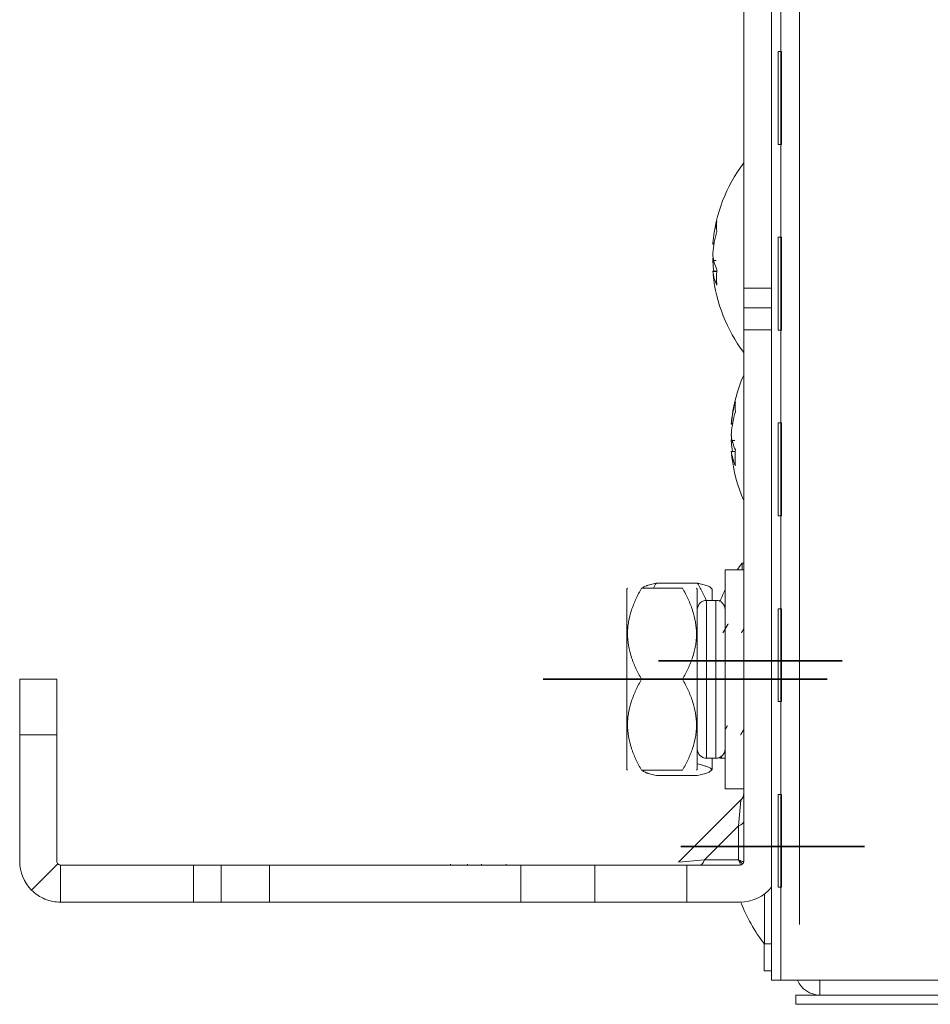
# Model space of a CAD drawing. Units: millimetres. Extents: x -36708 to 3890, y -11358 to 8889.
# Drawn here: x -35684 to -35634, y -2796 to -2743 of the extents above; entities that cross this region are included whole.
import ezdxf

# ---------------------------------------------------------------- set-up
doc = ezdxf.new("R2010")
doc.units = ezdxf.units.MM
doc.header["$LTSCALE"] = 46.255
doc.linetypes.add('CENTER', pattern=[0.6, 0.375, -0.075, 0.075, -0.075])
doc.layers.add('1', color=7, linetype='CONTINUOUS')

msp = doc.modelspace()

# ---------------------------------------------------------------- linework, layer by layer
at = {"layer": '1', "color": 7, "linetype": 'Continuous', "lineweight": 13}
for p, q in [((-35642.515, -2794.518), (-35642.515, -2563.289)), ((-35643.015, -2566.018), (-35643.015, -2794.518)), ((-35641.515, -2569.02), (-35641.515, -2791.515)), ((-35646.179, -2754.843), (-35646.109, -2754.843)), ((-35646.182, -2755.77), (-35646, -2755.77)), ((-35646.144, -2755.717), (-35646.179, -2755.717)), ((-35646.111, -2755.855), (-35646.179, -2755.855)), ((-35646.179, -2756.362), (-35645.969, -2756.362)), ((-35644.515, -2757.262), (-35643.015, -2757.262)), ((-35644.515, -2758.318), (-35643.015, -2758.318)), ((-35643.015, -2759.498), (-35644.515, -2759.498)), ((-35645.179, -2764.543), (-35645.109, -2764.543)), ((-35645.182, -2765.47), (-35645, -2765.47)), ((-35645.144, -2765.417), (-35645.179, -2765.417)), ((-35645.111, -2765.555), (-35645.179, -2765.555)), ((-35645.179, -2766.062), (-35644.969, -2766.062)), ((-35646.515, -2774.068), (-35646.515, -2782.568)), ((-35646.015, -2782.568), (-35646.015, -2774.068)), ((-35683.515, -2778.318), (-35681.515, -2778.318)), ((-35681.515, -2781.318), (-35683.515, -2781.318)), ((-35645.715, -2782.468), (-35645.715, -2782.568)), ((-35644.787, -2786.201), (-35646.632, -2788.045)), ((-35644.787, -2788.045), (-35644.787, -2786.201)), ((-35674.154, -2790.318), (-35674.154, -2788.318)), ((-35672.661, -2790.318), (-35672.661, -2788.318)), ((-35670.059, -2788.318), (-35670.059, -2790.318)), ((-35656.515, -2790.318), (-35656.515, -2788.318)), ((-35652.539, -2790.318), (-35652.539, -2788.318)), ((-35647.57, -2788.318), (-35647.57, -2790.318)), ((-35646.632, -2788.045), (-35644.787, -2788.045)), ((-35644.573, -2788.259), (-35644.787, -2788.045)), ((-35640.415, -2795.318), (-34244.615, -2795.318))]:
    msp.add_line(p, q, dxfattribs=at)
at = {"layer": '1', "color": 7, "linetype": 'Continuous', "lineweight": 18}
for p, q in [((-35643.015, -2794.518), (-35643.015, -2566.018)), ((-35644.515, -2757.262), (-35644.515, -2741.082)), ((-35642.662, -2744.518), (-35642.48, -2744.518)), ((-35642.662, -2749.518), (-35642.662, -2744.518)), ((-35642.48, -2744.518), (-35642.48, -2749.518)), ((-35642.48, -2749.518), (-35642.662, -2749.518)), ((-35646.181, -2754.889), (-35646.117, -2754.889)), ((-35642.662, -2754.518), (-35642.48, -2754.518)), ((-35642.662, -2759.518), (-35642.662, -2754.518)), ((-35642.48, -2754.518), (-35642.48, -2759.518)), ((-35645.968, -2756.346), (-35646.181, -2756.346)), ((-35644.515, -2759.498), (-35644.515, -2757.262)), ((-35644.515, -2788.118), (-35644.515, -2759.498)), ((-35642.48, -2759.518), (-35642.662, -2759.518)), ((-35642.662, -2764.518), (-35642.48, -2764.518)), ((-35642.662, -2769.518), (-35642.662, -2764.518)), ((-35642.48, -2764.518), (-35642.48, -2769.518)), ((-35645.181, -2764.589), (-35645.117, -2764.589)), ((-35644.968, -2766.046), (-35645.181, -2766.046)), ((-35642.48, -2769.518), (-35642.662, -2769.518)), ((-35645.515, -2778.318), (-35645.515, -2772.418)), ((-35644.515, -2772.418), (-35645.515, -2772.418)), ((-35644.599, -2772.068), (-35644.599, -2772.418)), ((-35644.515, -2772.068), (-35644.599, -2772.068)), ((-35650.773, -2773.418), (-35650.815, -2773.46)), ((-35650.815, -2773.46), (-35650.815, -2783.176)), ((-35650.015, -2773.418), (-35647.815, -2773.418)), ((-35649.942, -2773.387), (-35649.973, -2773.418)), ((-35649.215, -2773.136), (-35647.015, -2773.136)), ((-35647.015, -2773.46), (-35647.057, -2773.418)), ((-35647.015, -2773.46), (-35647.015, -2783.176)), ((-35646.215, -2773.46), (-35646.287, -2773.387)), ((-35646.215, -2773.46), (-35646.215, -2774.068)), ((-35646.015, -2774.068), (-35646.515, -2774.068)), ((-35642.662, -2774.518), (-35642.48, -2774.518)), ((-35642.662, -2779.518), (-35642.662, -2774.518)), ((-35642.48, -2774.518), (-35642.48, -2779.518)), ((-35683.515, -2781.318), (-35683.515, -2778.318)), ((-35683.515, -2778.318), (-35681.515, -2778.318)), ((-35681.515, -2778.318), (-35681.515, -2781.318)), ((-35650.015, -2778.318), (-35647.815, -2778.318)), ((-35645.515, -2784.218), (-35645.515, -2778.318)), ((-35642.48, -2779.518), (-35642.662, -2779.518)), ((-35683.515, -2788.118), (-35683.515, -2781.318)), ((-35681.515, -2788.118), (-35681.515, -2781.318)), ((-35646.515, -2782.568), (-35646.015, -2782.568)), ((-35646.215, -2782.568), (-35646.215, -2783.176)), ((-35645.715, -2782.568), (-35645.515, -2782.568)), ((-35650.815, -2783.176), (-35650.773, -2783.218)), ((-35650.015, -2783.218), (-35647.815, -2783.218)), ((-35649.973, -2783.218), (-35649.942, -2783.248)), ((-35649.215, -2783.499), (-35647.015, -2783.499)), ((-35647.057, -2783.218), (-35647.015, -2783.176)), ((-35646.287, -2783.248), (-35646.215, -2783.176)), ((-35645.515, -2784.218), (-35644.515, -2784.218)), ((-35642.662, -2784.518), (-35642.48, -2784.518)), ((-35642.662, -2789.518), (-35642.662, -2784.518)), ((-35642.48, -2784.518), (-35642.48, -2789.518)), ((-35644.661, -2784.811), (-35648.021, -2788.171)), ((-35644.662, -2784.825), (-35644.787, -2786.201)), ((-35681.456, -2788.259), (-35682.87, -2789.673)), ((-35674.154, -2788.318), (-35681.315, -2788.318)), ((-35681.315, -2788.318), (-35681.315, -2790.318)), ((-35674.154, -2788.318), (-35670.059, -2788.318)), ((-35656.515, -2788.318), (-35670.059, -2788.318)), ((-35660.313, -2788.318), (-35660.313, -2788.28)), ((-35659.399, -2788.318), (-35659.399, -2788.28)), ((-35658.643, -2788.318), (-35658.643, -2788.28)), ((-35657.317, -2788.318), (-35657.317, -2788.28)), ((-35656.515, -2788.318), (-35652.539, -2788.318)), ((-35647.57, -2788.318), (-35652.539, -2788.318)), ((-35648.007, -2788.17), (-35646.632, -2788.045)), ((-35644.715, -2788.318), (-35647.57, -2788.318)), ((-35643.399, -2789.881), (-35643.399, -2790.14)), ((-35642.48, -2789.518), (-35642.662, -2789.518)), ((-35674.154, -2790.318), (-35681.315, -2790.318)), ((-35670.059, -2790.318), (-35674.154, -2790.318)), ((-35656.515, -2790.318), (-35670.059, -2790.318)), ((-35652.539, -2790.318), (-35656.515, -2790.318)), ((-35647.57, -2790.318), (-35652.539, -2790.318)), ((-35644.715, -2790.318), (-35647.57, -2790.318)), ((-35643.399, -2790.14), (-35643.399, -2792.568)), ((-35643.415, -2792.548), (-35643.415, -2794.011)), ((-35643.399, -2792.568), (-35643.015, -2792.568)), ((-35643.015, -2794.018), (-35643.391, -2794.018)), ((-35641.515, -2794.518), (-35643.015, -2794.518)), ((-35629.215, -2794.518), (-35641.515, -2794.518)), ((-35640.415, -2795.318), (-35640.415, -2794.518)), ((-35641.715, -2795.818), (-35641.715, -2795.318)), ((-35641.715, -2795.318), (-35640.413, -2795.318)), ((-35499.308, -2795.318), (-35640.415, -2795.318)), ((-35641.715, -2795.818), (-35499.315, -2795.818))]:
    msp.add_line(p, q, dxfattribs=at)
at = {"layer": '1', "color": 7, "linetype": 'CENTER', "lineweight": 35}
for p, q in [((-35649.099, -2777.318), (-35639.215, -2777.318)), ((-35655.315, -2778.318), (-35641.515, -2778.318)), ((-35640.015, -2778.318), (-35650.015, -2778.318)), ((-35647.899, -2787.318), (-35638.015, -2787.318))]:
    msp.add_line(p, q, dxfattribs=at)
at = {"layer": '1', "color": 7, "linetype": 'Continuous', "lineweight": 18}
for centre, radius, start, end in [((-35637.715, -2755.618), 8.5, 143.1303, 174.7549), ((-35637.715, -2755.618), 8.5, 186.2814, 216.8695), ((-35636.715, -2765.318), 8.5, 156.5847, 174.7549), ((-35636.715, -2765.318), 8.5, 186.2814, 203.4153), ((-35637.915, -2777.318), 8.5, 141.8555, 144.7974), ((-35637.915, -2777.318), 8.5, 153.3955, 157.543), ((-35646.515, -2774.568), 0.5, 90, 180), ((-35646.015, -2774.568), 0.5, 0, 90), ((-35645.715, -2774.568), 0.5, 96.3633, 107.4586), ((-35646.515, -2782.068), 0.5, 180, 270), ((-35646.015, -2782.068), 0.5, 270, 0), ((-35645.715, -2782.068), 0.5, 252.5414, 270), ((-35645.015, -2784.458), 0.5, 305.9056, 0), ((-35681.315, -2788.118), 2.2, 180, 225), ((-35681.315, -2788.118), 0.2, 180, 225), ((-35644.715, -2788.118), 0.2, 270, 0), ((-35644.715, -2788.118), 2.2, 270, 320.5983), ((-35636.715, -2787.318), 8.5, 200.6676, 218.1445), ((-35640.415, -2794.018), 1.3, 202.621, 270)]:
    msp.add_arc(centre, radius, start, end, dxfattribs=at)
for centre, major_axis, ratio, start_param, end_param in [((-35637.715, -2755.349), (8.485, 0), 0.843179, 2.90513, 3.070823), ((-35640.845, -2758.257), (4.677, -5.547), 0.380164, 3.496206, 3.634134), ((-35637.715, -2755.886), (8.485, 0), 0.843179, 2.90513, 3.070823), ((-35637.715, -2755.196), (8.485, 0), 0.537633, 3.212362, 3.378055), ((-35637.715, -2756.039), (8.485, 0), 0.537633, 3.049045, 3.070823), ((-35637.715, -2755.349), (8.485, 0), 0.843179, 3.212362, 3.28003), ((-35637.715, -2756.039), (8.485, 0), 0.537633, 3.212362, 3.378055), ((-35640.845, -2753.934), (3.436, 6.391), 0.596217, 2.235619, 2.373536), ((-35636.715, -2765.049), (8.485, 0), 0.843179, 2.90513, 3.070823), ((-35639.845, -2767.957), (4.677, -5.547), 0.380164, 3.496206, 3.634134), ((-35636.715, -2765.586), (8.485, 0), 0.843179, 2.90513, 3.070823), ((-35636.715, -2764.896), (8.485, 0), 0.537633, 3.212362, 3.378055), ((-35636.715, -2765.739), (8.485, 0), 0.537633, 3.049045, 3.070823), ((-35636.715, -2765.049), (8.485, 0), 0.843179, 3.212362, 3.281443), ((-35636.715, -2765.739), (8.485, 0), 0.537633, 3.212362, 3.378055), ((-35639.845, -2763.634), (3.436, 6.391), 0.596217, 2.235619, 2.373536)]:
    msp.add_ellipse(centre, major_axis=major_axis, ratio=ratio, start_param=start_param, end_param=end_param, dxfattribs=at)
at = {"layer": '1', "color": 7, "linetype": 'Continuous', "lineweight": 13}
for centre, major_axis, ratio, start_param, end_param in [((-35645.015, -2785.973), (0.5, 0), 0.510274, 5.184222, 6.283185), ((-35646.859, -2787.818), (0, 0.5), 0.510274, 3.141593, 4.240556), ((-35645.015, -2787.818), (-0.498, 0.308), 0.148846, 2.134476, 3.233439), ((-35645.015, -2787.818), (-0.308, 0.498), 0.148846, 3.049746, 4.14871)]:
    msp.add_ellipse(centre, major_axis=major_axis, ratio=ratio, start_param=start_param, end_param=end_param, dxfattribs=at)
at = {"layer": '1', "color": 7, "linetype": 'Continuous', "lineweight": 18}
for points, knots in [([(-35646.181, -2754.889), (-35646.181, -2754.889), (-35646.182, -2754.889), (-35646.182, -2754.884), (-35646.181, -2754.868), (-35646.179, -2754.852), (-35646.179, -2754.843)], [0, 0, 0, 0, 0.044775, 0.363183, 0.681592, 1, 1, 1, 1]), ([(-35645.181, -2764.589), (-35645.181, -2764.589), (-35645.182, -2764.589), (-35645.182, -2764.584), (-35645.181, -2764.568), (-35645.179, -2764.552), (-35645.179, -2764.543)], [0, 0, 0, 0, 0.044775, 0.363183, 0.681592, 1, 1, 1, 1]), ([(-35650.015, -2773.418), (-35650.125, -2773.609), (-35650.227, -2773.803), (-35650.41, -2774.196), (-35650.491, -2774.395), (-35650.625, -2774.8), (-35650.679, -2775.007), (-35650.734, -2775.322), (-35650.748, -2775.429), (-35650.76, -2775.563), (-35650.762, -2775.59), (-35650.766, -2775.644), (-35650.771, -2775.725), (-35650.772, -2775.805), (-35650.773, -2776.073), (-35650.755, -2776.285), (-35650.684, -2776.705), (-35650.631, -2776.914), (-35650.546, -2777.173), (-35650.528, -2777.225), (-35650.491, -2777.327), (-35650.433, -2777.481), (-35650.367, -2777.631), (-35650.229, -2777.93), (-35650.126, -2778.125), (-35650.015, -2778.318)], [0, 0, 0, 0, 0.125, 0.125, 0.25, 0.25, 0.375, 0.375, 0.4375, 0.4375, 0.453125, 0.453125, 0.46875, 0.5, 0.5, 0.625, 0.625, 0.75, 0.75, 0.78125, 0.78125, 0.8125, 0.875, 0.875, 1, 1, 1, 1]), ([(-35649.943, -2773.388), (-35649.936, -2773.381), (-35649.928, -2773.374), (-35649.884, -2773.341), (-35649.831, -2773.314), (-35649.746, -2773.282), (-35649.728, -2773.275), (-35649.691, -2773.262), (-35649.633, -2773.243), (-35649.567, -2773.223), (-35649.429, -2773.186), (-35649.326, -2773.161), (-35649.215, -2773.136)], [0, 0, 0, 0, 0.07671, 0.07671, 0.384474, 0.384474, 0.461414, 0.461414, 0.538355, 0.692237, 0.692237, 1, 1, 1, 1]), ([(-35647.815, -2778.318), (-35647.704, -2778.126), (-35647.602, -2777.933), (-35647.419, -2777.54), (-35647.338, -2777.341), (-35647.204, -2776.935), (-35647.151, -2776.729), (-35647.095, -2776.413), (-35647.081, -2776.306), (-35647.069, -2776.172), (-35647.067, -2776.145), (-35647.063, -2776.091), (-35647.059, -2776.011), (-35647.057, -2775.93), (-35647.056, -2775.663), (-35647.074, -2775.451), (-35647.145, -2775.03), (-35647.198, -2774.821), (-35647.283, -2774.562), (-35647.301, -2774.51), (-35647.338, -2774.408), (-35647.397, -2774.255), (-35647.462, -2774.104), (-35647.6, -2773.806), (-35647.703, -2773.61), (-35647.815, -2773.418)], [0, 0, 0, 0, 0.125, 0.125, 0.25, 0.25, 0.375, 0.375, 0.4375, 0.4375, 0.453125, 0.453125, 0.46875, 0.5, 0.5, 0.625, 0.625, 0.75, 0.75, 0.78125, 0.78125, 0.8125, 0.875, 0.875, 1, 1, 1, 1]), ([(-35647.015, -2773.136), (-35646.904, -2773.161), (-35646.802, -2773.185), (-35646.619, -2773.235), (-35646.538, -2773.26), (-35646.404, -2773.312), (-35646.351, -2773.338), (-35646.303, -2773.372), (-35646.294, -2773.38), (-35646.286, -2773.388)], [0, 0, 0, 0, 0.30446, 0.30446, 0.608921, 0.608921, 0.913381, 0.913381, 1, 1, 1, 1]), ([(-35646.531, -2774.075), (-35646.546, -2774.037), (-35646.601, -2773.905), (-35646.662, -2773.775), (-35646.8, -2773.497), (-35646.903, -2773.315), (-35647.015, -2773.136)], [0, 0, 0, 0, 0.116152, 0.410768, 0.410768, 1, 1, 1, 1]), ([(-35650.015, -2778.318), (-35650.125, -2778.509), (-35650.227, -2778.703), (-35650.41, -2779.096), (-35650.491, -2779.295), (-35650.625, -2779.7), (-35650.679, -2779.907), (-35650.734, -2780.222), (-35650.748, -2780.329), (-35650.76, -2780.463), (-35650.762, -2780.49), (-35650.766, -2780.544), (-35650.771, -2780.625), (-35650.772, -2780.705), (-35650.773, -2780.973), (-35650.755, -2781.185), (-35650.684, -2781.605), (-35650.631, -2781.814), (-35650.546, -2782.073), (-35650.528, -2782.125), (-35650.491, -2782.227), (-35650.433, -2782.381), (-35650.367, -2782.531), (-35650.229, -2782.83), (-35650.126, -2783.025), (-35650.015, -2783.218)], [0, 0, 0, 0, 0.125, 0.125, 0.25, 0.25, 0.375, 0.375, 0.4375, 0.4375, 0.453125, 0.453125, 0.46875, 0.5, 0.5, 0.625, 0.625, 0.75, 0.75, 0.78125, 0.78125, 0.8125, 0.875, 0.875, 1, 1, 1, 1]), ([(-35647.815, -2783.218), (-35647.704, -2783.026), (-35647.602, -2782.833), (-35647.419, -2782.44), (-35647.338, -2782.241), (-35647.204, -2781.835), (-35647.151, -2781.629), (-35647.095, -2781.313), (-35647.081, -2781.206), (-35647.069, -2781.072), (-35647.067, -2781.045), (-35647.063, -2780.991), (-35647.059, -2780.911), (-35647.057, -2780.83), (-35647.056, -2780.563), (-35647.074, -2780.351), (-35647.145, -2779.93), (-35647.198, -2779.721), (-35647.283, -2779.462), (-35647.301, -2779.41), (-35647.338, -2779.308), (-35647.397, -2779.155), (-35647.462, -2779.004), (-35647.6, -2778.706), (-35647.703, -2778.51), (-35647.815, -2778.318)], [0, 0, 0, 0, 0.125, 0.125, 0.25, 0.25, 0.375, 0.375, 0.4375, 0.4375, 0.453125, 0.453125, 0.46875, 0.5, 0.5, 0.625, 0.625, 0.75, 0.75, 0.78125, 0.78125, 0.8125, 0.875, 0.875, 1, 1, 1, 1]), ([(-35647.015, -2783.499), (-35646.904, -2783.475), (-35646.802, -2783.45), (-35646.619, -2783.4), (-35646.538, -2783.375), (-35646.404, -2783.324), (-35646.351, -2783.297), (-35646.295, -2783.257), (-35646.281, -2783.244), (-35646.269, -2783.227), (-35646.267, -2783.223), (-35646.263, -2783.216), (-35646.259, -2783.206), (-35646.257, -2783.196), (-35646.256, -2783.162), (-35646.274, -2783.135), (-35646.345, -2783.082), (-35646.398, -2783.055), (-35646.483, -2783.022), (-35646.501, -2783.016), (-35646.538, -2783.003), (-35646.597, -2782.983), (-35646.662, -2782.964), (-35646.8, -2782.926), (-35646.903, -2782.901), (-35647.015, -2782.877)], [0, 0, 0, 0, 0.125, 0.125, 0.25, 0.25, 0.375, 0.375, 0.4375, 0.4375, 0.453125, 0.453125, 0.46875, 0.5, 0.5, 0.625, 0.625, 0.75, 0.75, 0.78125, 0.78125, 0.8125, 0.875, 0.875, 1, 1, 1, 1]), ([(-35649.943, -2783.248), (-35649.936, -2783.254), (-35649.928, -2783.261), (-35649.884, -2783.294), (-35649.831, -2783.321), (-35649.746, -2783.354), (-35649.728, -2783.36), (-35649.691, -2783.373), (-35649.633, -2783.393), (-35649.567, -2783.412), (-35649.429, -2783.45), (-35649.326, -2783.475), (-35649.215, -2783.499)], [0, 0, 0, 0, 0.07671, 0.07671, 0.384474, 0.384474, 0.461414, 0.461414, 0.538355, 0.692237, 0.692237, 1, 1, 1, 1]), ([(-35681.315, -2788.318), (-35681.341, -2788.318), (-35681.367, -2788.312), (-35681.415, -2788.292), (-35681.438, -2788.278), (-35681.456, -2788.259)], [0, 0, 0, 0, 0.5, 0.5, 1, 1, 1, 1]), ([(-35681.315, -2790.318), (-35681.459, -2790.318), (-35681.603, -2790.304), (-35681.885, -2790.247), (-35682.023, -2790.205), (-35682.29, -2790.095), (-35682.417, -2790.027), (-35682.657, -2789.867), (-35682.768, -2789.775), (-35682.87, -2789.673)], [0, 0, 0, 0, 0.25, 0.25, 0.5, 0.5, 0.75, 0.75, 1, 1, 1, 1])]:
    msp.add_open_spline(points, degree=3, knots=knots, dxfattribs=at)
for points, degree in [([(-35646.179, -2755.381), (-35646.179, -2755.39), (-35646.181, -2755.41), (-35646.182, -2755.442), (-35646.182, -2755.472), (-35646.181, -2755.499), (-35646.179, -2755.513), (-35646.179, -2755.519)], 3), ([(-35646.179, -2755.855), (-35646.179, -2755.846), (-35646.181, -2755.826), (-35646.182, -2755.794), (-35646.182, -2755.763), (-35646.181, -2755.736), (-35646.179, -2755.722), (-35646.179, -2755.717)], 3), ([(-35646.179, -2756.362), (-35646.179, -2756.356), (-35646.181, -2756.348), (-35646.182, -2756.345), (-35646.182, -2756.351), (-35646.181, -2756.367), (-35646.179, -2756.383), (-35646.179, -2756.392)], 3), ([(-35645.179, -2765.081), (-35645.179, -2765.09), (-35645.181, -2765.11), (-35645.182, -2765.142), (-35645.182, -2765.172), (-35645.181, -2765.199), (-35645.179, -2765.213), (-35645.179, -2765.219)], 3), ([(-35645.179, -2765.555), (-35645.179, -2765.546), (-35645.181, -2765.526), (-35645.182, -2765.494), (-35645.182, -2765.463), (-35645.181, -2765.436), (-35645.179, -2765.422), (-35645.179, -2765.417)], 3), ([(-35645.179, -2766.062), (-35645.179, -2766.056), (-35645.181, -2766.048), (-35645.182, -2766.045), (-35645.182, -2766.051), (-35645.181, -2766.067), (-35645.179, -2766.083), (-35645.179, -2766.092)], 3), ([(-35649.215, -2773.136), (-35649.272, -2773.229), (-35649.327, -2773.322), (-35649.38, -2773.415)], 3), ([(-35645.351, -2775.328), (-35645.493, -2775.573), (-35645.635, -2775.818)], 2), ([(-35644.515, -2775.61), (-35644.575, -2775.714), (-35644.635, -2775.818)], 2), ([(-35645.515, -2781.025), (-35645.454, -2780.921), (-35645.394, -2780.818)], 2), ([(-35644.681, -2781.311), (-35644.598, -2781.168), (-35644.515, -2781.025)], 2), ([(-35643.415, -2794.011), (-35643.415, -2794.016), (-35643.407, -2794.018), (-35643.391, -2794.018)], 3)]:
    msp.add_open_spline(points, degree=degree, dxfattribs=at)

doc.saveas('drawing.dxf')
